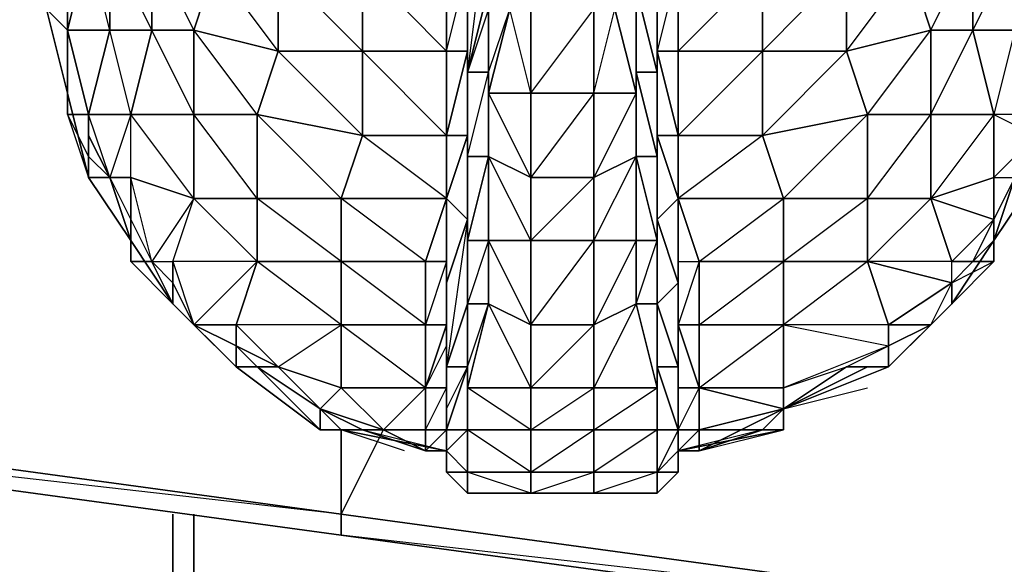
# Model space of a CAD drawing. Units: inches. Extents: x 1736.5 to 1767.7, y -29.5 to 0.
# Drawn here: x 1738.9 to 1740.8, y -27.1 to -26 of the extents above; entities that cross this region are included whole.
import ezdxf

# ---------------------------------------------------------------- set-up
doc = ezdxf.new("R2010")
doc.units = ezdxf.units.IN
doc.header["$MEASUREMENT"] = 0
doc.layers.get('0').update_dxf_attribs({"true_color": 0x99e499})

msp = doc.modelspace()

# ---------------------------------------------------------------- linework, layer by layer
at = {"color": 21}
for points in [[(1739.5058, -26.9658), (1737.6809, -26.7172), (1737.6809, -26.7587), (1737.6395, -26.7587), (1737.6395, -26.6758), (1737.6809, -26.7172), (1737.6809, -26.7587), (1737.6395, -26.7587), (1737.6395, -26.7172), (1737.598, -26.6758), (1737.3494, -23.6061), (1737.598, -26.6344)], [(1737.598, -26.6758), (1737.6395, -26.6758), (1737.3909, -23.6061), (1737.4323, -23.6061), (1737.6395, -26.6758), (1737.6809, -26.7172), (1737.4323, -23.6061), (1739.2572, -23.6061), (1737.6809, -26.7172), (1737.6395, -26.7587), (1737.6809, -26.7587), (1737.6809, -26.7172), (1739.5058, -26.9658)], [(1739.5058, -26.8001), (1739.5058, -26.9658), (1737.6809, -26.7172), (1737.4323, -23.6061), (1739.2572, -23.6061), (1739.3815, -25.1824)], [(1739.2572, -23.6061), (1741.4135, -23.6061), (1741.3307, -27.2144), (1739.5058, -26.9658)], [(1739.2572, -23.6061), (1741.4135, -23.6061), (1741.3307, -27.2144), (1739.5058, -27.0073), (1741.3307, -27.2558), (1741.3307, -27.2144), (1739.5058, -26.9658)], [(1739.5058, -26.9658), (1739.5058, -27.0073), (1737.6809, -26.7587), (1739.5058, -27.0073), (1741.3307, -27.2558), (1743.2364, -27.5064), (1745.227, -27.7135), (1747.34, -27.8378), (1749.6206, -27.9207), (1752.1498, -27.9621), (1754.6375, -27.9207)], [(1739.5058, -26.9658), (1739.5886, -26.8001)]]:
    msp.add_lwpolyline(points, dxfattribs=at)
at = {"color": 191}
for points in [[(1740.1272, -26.8001), (1740.1272, -26.6758), (1740.1272, -26.7172), (1740.1272, -26.5515), (1740.0858, -26.5515), (1740.1272, -26.4272), (1740.0858, -26.4272), (1740.0858, -26.2615), (1740.0858, -26.0958), (1740.0858, -26.1372), (1740.0858, -25.9715), (1740.0444, -25.9715), (1740.0858, -25.8038), (1740.0444, -25.8038), (1740.0444, -25.6795), (1740.0444, -25.5552), (1740.0444, -25.4309), (1740.0444, -25.2238)], [(1740.4172, -25.2238), (1740.3758, -25.2238), (1740.3344, -25.2238), (1740.2929, -25.3481), (1740.4587, -25.3067), (1740.2929, -25.4309), (1740.4587, -25.4309), (1740.4587, -25.5967), (1740.5001, -25.721), (1740.5001, -25.8867), (1740.5001, -26.0544), (1740.5415, -26.1787), (1740.3758, -26.3444), (1740.5415, -26.3444), (1740.5415, -26.4687), (1740.7072, -26.5101), (1740.7072, -26.4687), (1740.7487, -26.4687), (1740.7901, -26.3858), (1740.7072, -26.4687), (1740.6658, -26.3444)], [(1740.7487, -26.4687), (1740.7901, -26.4687), (1740.7072, -26.5515), (1740.7072, -26.5101), (1740.7487, -26.4687), (1740.7072, -26.4687), (1740.7901, -26.3858), (1740.6658, -26.3444), (1740.7901, -26.3029), (1740.7901, -26.1787), (1740.6658, -26.1787), (1740.7487, -26.0129), (1740.6658, -26.0129), (1740.7487, -25.8452), (1740.6244, -25.8867), (1740.7487, -25.721), (1740.6244, -25.721), (1740.7072, -25.5552), (1740.5829, -25.5552), (1740.6658, -25.4309), (1740.5829, -25.3481), (1740.6658, -25.4309), (1740.5829, -25.3067), (1740.7072, -25.4309)], [(1740.5829, -26.6758), (1740.6658, -26.593), (1740.5829, -26.6344), (1740.6658, -26.593), (1740.7072, -26.5101), (1740.7072, -26.4687), (1740.6658, -26.3444), (1740.5415, -26.3444), (1740.6658, -26.1787), (1740.6658, -26.0129), (1740.6244, -25.8867), (1740.6244, -25.721), (1740.5829, -25.5552), (1740.7072, -25.5552), (1740.6658, -25.4309), (1740.5829, -25.5552), (1740.5829, -25.4309)], [(1740.7072, -25.5138), (1740.7072, -25.5552), (1740.7487, -25.5552), (1740.7487, -25.721), (1740.8315, -25.721), (1740.7487, -25.8452), (1740.8315, -25.8452), (1740.7487, -26.0129), (1740.8315, -26.0129), (1740.7901, -26.1787), (1740.873, -26.2201), (1740.873, -26.1787), (1740.873, -26.2201), (1740.873, -26.1787), (1740.9144, -26.1787), (1740.873, -26.2615), (1740.873, -26.2201), (1740.873, -26.2615), (1740.8315, -26.3029), (1740.873, -26.3029)], [(1740.8315, -25.721), (1740.7487, -25.721), (1740.7487, -25.5552), (1740.7072, -25.5552), (1740.7487, -25.721), (1740.7487, -25.8452), (1740.6244, -25.8867), (1740.6244, -25.721), (1740.7487, -25.721), (1740.7487, -25.8452), (1740.7487, -26.0129), (1740.7901, -26.1787), (1740.6658, -26.3444), (1740.7901, -26.3858), (1740.7901, -26.3029), (1740.8315, -26.3029), (1740.873, -26.2201), (1740.7901, -26.3029), (1740.7901, -26.1787)], [(1740.0858, -26.0958), (1740.0858, -25.9301), (1740.0858, -25.7624), (1740.0858, -25.5967)], [(1740.2929, -25.5967), (1740.2929, -25.721), (1740.3344, -25.8867), (1740.3344, -26.0544), (1740.3344, -26.2201), (1740.1686, -26.3444), (1740.2101, -26.4687), (1740.2101, -26.593), (1740.2101, -26.7172), (1740.3758, -26.593), (1740.3758, -26.4687), (1740.3758, -26.3444), (1740.1686, -26.3444), (1740.1686, -26.2201), (1740.1686, -26.0544), (1740.3344, -26.0544), (1740.1686, -26.2201)], [(1740.8315, -25.721), (1740.8315, -25.8452), (1740.8315, -26.0129), (1740.873, -26.1787), (1740.7901, -26.1787), (1740.873, -26.2201), (1740.7901, -26.3029), (1740.8315, -26.3029), (1740.873, -26.3029), (1740.7901, -26.4272), (1740.8315, -26.3029), (1740.7901, -26.3858), (1740.8315, -26.3029), (1740.873, -26.2201), (1740.873, -26.1787)], [(1739.7544, -26.3858), (1739.7544, -26.4272), (1739.7544, -26.2615), (1739.7544, -26.0958), (1739.7958, -26.0958), (1739.7958, -26.2615), (1739.7544, -26.4272), (1739.7958, -26.2615), (1739.7544, -26.2615), (1739.7544, -25.9301), (1739.7544, -26.0544), (1739.7544, -25.9301), (1739.7544, -25.8867), (1739.7958, -25.7624), (1739.7544, -26.0958), (1739.7958, -25.9301)], [(1739.7544, -26.3858), (1739.7544, -26.2201), (1739.7544, -26.0544), (1739.7544, -25.8867), (1739.7544, -25.7624)], [(1740.0858, -26.0958), (1740.0858, -25.9301), (1740.0858, -25.8038)], [(1739.05, -26.0129), (1739.05, -25.8452), (1739.0086, -25.8452)], [(1739.05, -26.0129), (1739.0086, -25.8452)], [(1738.9258, -25.8867), (1738.9258, -25.9715), (1738.9672, -26.1372), (1739.0086, -26.3029), (1739.0915, -26.4272), (1739.1743, -26.5515), (1739.2986, -26.6758), (1739.3401, -26.6758), (1739.4643, -26.7587), (1739.4643, -26.8001), (1739.2986, -26.6758), (1739.3401, -26.6758), (1739.3815, -26.6758), (1739.5058, -26.593), (1739.2986, -26.593), (1739.3815, -26.6758), (1739.2986, -26.6344), (1739.3401, -26.6758), (1739.2986, -26.6758), (1739.4643, -26.8001)], [(1740.1272, -25.8867), (1740.1272, -26.0544)], [(1740.1272, -26.0544), (1740.1272, -25.9301), (1740.1272, -25.8867)], [(1740.5001, -25.8867), (1740.3344, -26.0544), (1740.5001, -26.0544), (1740.3344, -26.2201), (1740.5415, -26.1787), (1740.5415, -26.3444), (1740.3758, -26.4687), (1740.5415, -26.4687), (1740.3758, -26.593), (1740.5829, -26.6344), (1740.5829, -26.593), (1740.6658, -26.593), (1740.7072, -26.5101), (1740.5829, -26.593), (1740.5415, -26.4687)], [(1740.5829, -26.6344), (1740.5829, -26.6758), (1740.5415, -26.6758), (1740.5829, -26.6758), (1740.7072, -26.5515), (1740.6658, -26.593), (1740.5829, -26.593), (1740.7072, -26.5101), (1740.5415, -26.4687), (1740.6658, -26.3444), (1740.6658, -26.1787), (1740.5415, -26.1787), (1740.6658, -26.0129), (1740.5001, -26.0544), (1740.6244, -25.8867)], [(1740.7901, -26.4272), (1740.873, -26.3029), (1740.9144, -26.1372), (1740.9558, -25.9715), (1740.9558, -25.8867)], [(1738.9672, -26.1372), (1738.9672, -26.0129), (1738.9672, -26.1787), (1739.0086, -26.3029), (1738.9672, -26.1372), (1738.9672, -26.1787), (1738.9672, -26.0129)], [(1739.0086, -26.1787), (1739.05, -26.0129)], [(1739.7544, -26.0544), (1739.7544, -26.2201), (1739.7129, -26.3444)], [(1739.7544, -26.0544), (1739.7544, -26.2201)], [(1739.7544, -26.5515), (1739.7544, -26.4272), (1739.7544, -26.2615), (1739.7544, -26.3858), (1739.7544, -26.2615), (1739.7544, -26.0544), (1739.7544, -26.3858)], [(1740.1272, -26.2201), (1740.1272, -26.0544)], [(1740.1272, -26.2201), (1740.1272, -26.0544)], [(1740.1272, -26.0544), (1740.1272, -26.2201)], [(1740.1272, -26.0544), (1740.1272, -26.2201)], [(1740.1272, -26.0544), (1740.1272, -26.2201)], [(1740.1272, -26.2201), (1740.1272, -26.0544)], [(1739.0086, -26.1787), (1738.9672, -26.1787), (1739.0086, -26.2615), (1739.0086, -26.3029), (1739.0915, -26.4272)], [(1739.0086, -26.1787), (1739.0086, -26.2201)], [(1739.0915, -26.3029), (1739.0915, -26.1787)], [(1739.7129, -26.2201), (1739.7129, -26.3444)], [(1739.7129, -26.2201), (1739.7129, -26.3444)], [(1739.7129, -26.3444), (1739.7544, -26.3858), (1739.7544, -26.2201), (1739.7544, -26.5515), (1739.7544, -26.3858)], [(1739.7129, -26.3444), (1739.7129, -26.2201)], [(1740.1272, -26.2201), (1740.1272, -26.3858), (1740.1272, -26.5515)], [(1740.1686, -26.5101), (1740.1272, -26.3858), (1740.1686, -26.3444), (1740.1686, -26.2201)], [(1740.1272, -26.2201), (1740.1272, -26.3858), (1740.1272, -26.5515), (1740.1686, -26.6758), (1740.1686, -26.8001), (1740.1686, -26.7587), (1740.1686, -26.8415), (1740.1686, -26.7587), (1740.1686, -26.7172), (1740.1686, -26.6344)], [(1740.1272, -26.5515), (1740.1272, -26.3858), (1740.1272, -26.2201)], [(1740.1686, -26.4687), (1740.2101, -26.4687), (1740.1686, -26.3444), (1740.1686, -26.2201)], [(1740.1686, -26.5101), (1740.1686, -26.3444), (1740.1686, -26.2201)], [(1739.7544, -26.2615), (1739.7544, -26.3858)], [(1740.1272, -26.4272), (1740.1272, -26.2615)], [(1740.1272, -26.4272), (1740.1272, -26.2615)], [(1740.8315, -26.3029), (1740.873, -26.2615), (1740.873, -26.3029), (1740.8315, -26.3029), (1740.7901, -26.3858), (1740.7901, -26.3029), (1740.7901, -26.3858), (1740.7487, -26.4687), (1740.7072, -26.5101), (1740.7901, -26.4687)], [(1739.0915, -26.4272), (1739.0086, -26.3029), (1739.05, -26.3029)], [(1739.0915, -26.4272), (1739.0086, -26.3029), (1739.05, -26.3029)], [(1739.2158, -26.593), (1739.2986, -26.6758), (1739.2986, -26.6344), (1739.2986, -26.593), (1739.3815, -26.6758), (1739.5058, -26.593), (1739.5058, -26.7172), (1739.3815, -26.6758), (1739.2986, -26.6344), (1739.2986, -26.593), (1739.2986, -26.6344), (1739.2158, -26.593), (1739.1743, -26.5515), (1739.0915, -26.4687), (1739.0915, -26.4272), (1739.05, -26.3029), (1739.0915, -26.3858), (1739.0915, -26.3029), (1739.0915, -26.3858), (1739.1329, -26.4687), (1739.1743, -26.4687), (1739.2158, -26.3444), (1739.1329, -26.4687), (1739.0915, -26.3029)], [(1739.05, -26.3029), (1739.0915, -26.3858), (1739.0915, -26.4272)], [(1739.0915, -26.4272), (1739.05, -26.3029)], [(1739.0915, -26.4272), (1739.05, -26.3029)], [(1739.1329, -26.4687), (1739.1743, -26.5101), (1739.1329, -26.4687), (1739.1743, -26.4687), (1739.2158, -26.3444)], [(1739.7129, -26.5101), (1739.7129, -26.3444)], [(1739.7129, -26.3444), (1739.7544, -26.3858), (1739.7129, -26.5101), (1739.7129, -26.6344), (1739.7129, -26.5101), (1739.7129, -26.6758), (1739.7129, -26.7587), (1739.7544, -26.6758), (1739.7544, -26.5515), (1739.7129, -26.6758), (1739.7544, -26.5515), (1739.7544, -26.3858)], [(1740.1686, -26.5101), (1740.1686, -26.3444)], [(1739.0915, -26.4272), (1739.0915, -26.3858)], [(1739.7544, -26.3858), (1739.7129, -26.6758), (1739.7544, -26.6758), (1739.7129, -26.8001), (1739.7544, -26.6758), (1739.7544, -26.8001), (1739.7129, -26.8415), (1739.7129, -26.8001), (1739.7129, -26.7587), (1739.7129, -26.5101), (1739.7129, -26.6344), (1739.7129, -26.7587), (1739.7129, -26.8415)], [(1739.7544, -26.3858), (1739.7544, -26.4272), (1739.7544, -26.5515)], [(1739.7544, -26.5515), (1739.7544, -26.3858)], [(1739.7544, -26.6758), (1739.7544, -26.5515), (1739.7544, -26.4272), (1739.7544, -26.3858)], [(1740.7072, -26.5101), (1740.7072, -26.5515), (1740.6658, -26.593), (1740.7072, -26.5515), (1740.7901, -26.4687), (1740.7487, -26.4687), (1740.7901, -26.4272), (1740.7901, -26.4687), (1740.7901, -26.4272), (1740.7901, -26.3858)], [(1739.0915, -26.4272), (1739.1743, -26.5515)], [(1740.1272, -26.8001), (1740.0029, -26.883), (1740.0029, -26.9244), (1739.8786, -26.9244), (1740.0029, -26.883), (1740.0029, -26.8001), (1739.8786, -26.8001), (1740.0029, -26.7172), (1740.0029, -26.593), (1739.8786, -26.593), (1740.0029, -26.4272)], [(1740.0029, -26.883), (1739.8786, -26.883), (1740.0029, -26.8001), (1740.0029, -26.7172), (1739.8786, -26.7172), (1740.0029, -26.593), (1740.0029, -26.4272)], [(1740.7901, -26.4272), (1740.7072, -26.5515), (1740.5829, -26.6758), (1740.3758, -26.7587)], [(1739.1743, -26.5515), (1739.0915, -26.4687), (1739.1329, -26.4687)], [(1739.1743, -26.5515), (1739.1743, -26.5101), (1739.1743, -26.4687), (1739.2158, -26.593), (1739.3401, -26.4687), (1739.2986, -26.593), (1739.2158, -26.593), (1739.1743, -26.5101), (1739.1743, -26.4687), (1739.1743, -26.5101), (1739.1329, -26.4687)], [(1739.1743, -26.5515), (1739.1329, -26.4687)], [(1739.1743, -26.5515), (1739.2986, -26.6758), (1739.1743, -26.5515), (1739.2986, -26.6758), (1739.2158, -26.593), (1739.3401, -26.4687), (1739.1743, -26.4687), (1739.2158, -26.593)], [(1739.2158, -26.593), (1739.2986, -26.6344), (1739.2158, -26.593), (1739.2986, -26.593), (1739.3401, -26.4687)], [(1740.1686, -26.8415), (1740.2101, -26.8415), (1740.1686, -26.8415), (1740.1686, -26.8001), (1740.2101, -26.8001), (1740.2101, -26.7172), (1740.1686, -26.7172), (1740.1686, -26.8001), (1740.2101, -26.7172), (1740.1686, -26.593), (1740.1686, -26.6344), (1740.1686, -26.7172), (1740.1686, -26.593), (1740.1686, -26.4687)], [(1740.7487, -26.4687), (1740.7072, -26.5101), (1740.7072, -26.4687), (1740.5415, -26.4687), (1740.5829, -26.593), (1740.3758, -26.593), (1740.5829, -26.6344), (1740.3758, -26.7172), (1740.5001, -26.6758), (1740.3758, -26.7587)], [(1739.1743, -26.5101), (1739.1743, -26.5515)], [(1740.1686, -26.6344), (1740.1686, -26.5101)], [(1740.1686, -26.6344), (1740.1686, -26.5101)], [(1739.2158, -26.593), (1739.1743, -26.5515)], [(1740.1686, -26.883), (1740.1686, -26.8415), (1740.1686, -26.8001), (1740.1272, -26.6758), (1740.1272, -26.5515)], [(1740.6658, -26.593), (1740.7072, -26.5515), (1740.5829, -26.6758)], [(1740.6658, -26.593), (1740.7072, -26.5515)], [(1739.2986, -26.6758), (1739.2158, -26.593)], [(1739.4643, -26.7587), (1739.3815, -26.6758), (1739.5058, -26.7172), (1739.5058, -26.593)], [(1740.1686, -26.8415), (1740.2101, -26.8415), (1740.3344, -26.8001), (1740.3758, -26.8001), (1740.1686, -26.8415), (1740.2101, -26.8415), (1740.2929, -26.8001), (1740.2101, -26.8001), (1740.3758, -26.7587), (1740.2101, -26.7172), (1740.3758, -26.7172), (1740.3758, -26.593), (1740.2101, -26.593), (1740.2101, -26.7172), (1740.2101, -26.8001)], [(1740.2929, -26.8001), (1740.2101, -26.8415), (1740.2101, -26.8001), (1740.2929, -26.8001), (1740.3758, -26.7587), (1740.2101, -26.8001), (1740.2101, -26.7172), (1740.3758, -26.7587), (1740.3758, -26.7172), (1740.5001, -26.6758), (1740.5829, -26.6344), (1740.3758, -26.7172), (1740.3758, -26.593)], [(1740.3758, -26.7587), (1740.5001, -26.6758), (1740.5829, -26.6344), (1740.5829, -26.593), (1740.5829, -26.6344), (1740.6658, -26.593)], [(1740.5829, -26.6758), (1740.6658, -26.593)], [(1739.2986, -26.6344), (1739.2986, -26.6758), (1739.4643, -26.8001), (1739.4643, -26.7587)], [(1740.1686, -26.7172), (1740.1686, -26.6344)], [(1740.1686, -26.7172), (1740.1686, -26.6344)], [(1740.1686, -26.6344), (1740.1686, -26.7172), (1740.1686, -26.8415), (1740.1686, -26.883)], [(1739.4643, -26.7587), (1739.3815, -26.6758)], [(1739.4643, -26.7587), (1739.5058, -26.7172), (1739.5886, -26.8001), (1739.6715, -26.7172), (1739.6715, -26.8001), (1739.5886, -26.8001), (1739.4643, -26.7587), (1739.5058, -26.7172), (1739.4643, -26.7587), (1739.3815, -26.6758)], [(1740.5001, -26.6758), (1740.3758, -26.7587), (1740.3758, -26.7172), (1740.3758, -26.7587), (1740.3758, -26.8001), (1740.3344, -26.8001), (1740.1686, -26.8415)], [(1740.3758, -26.7587), (1740.5415, -26.6758), (1740.5829, -26.6758)], [(1740.5829, -26.6758), (1740.3758, -26.7587)], [(1740.5001, -26.6758), (1740.5415, -26.6758), (1740.3758, -26.7587)], [(1740.5415, -26.6758), (1740.5001, -26.6758), (1740.5829, -26.6758), (1740.3758, -26.7587), (1740.5415, -26.7172)], [(1740.3758, -26.7587), (1740.5829, -26.6758), (1740.5415, -26.6758)], [(1739.6301, -26.8415), (1739.5058, -26.8001), (1739.4643, -26.8001), (1739.5058, -26.8001), (1739.4643, -26.7587), (1739.5886, -26.8001), (1739.5058, -26.7172), (1739.6715, -26.7172), (1739.5886, -26.8001), (1739.5472, -26.8001)], [(1739.6715, -26.8415), (1739.5886, -26.8001), (1739.6715, -26.8001), (1739.6715, -26.7172)], [(1739.6715, -26.8415), (1739.6715, -26.8001), (1739.6715, -26.7172)], [(1739.6715, -26.7172), (1739.6715, -26.8001), (1739.6715, -26.8415)], [(1739.7129, -26.7172), (1739.7129, -26.883), (1739.7129, -26.8415)], [(1740.2101, -26.8415), (1740.2101, -26.8001), (1740.2101, -26.7172)], [(1740.1686, -26.8415), (1740.3758, -26.8001), (1740.3758, -26.7587)], [(1739.4643, -26.8001), (1739.5058, -26.8001)], [(1739.5058, -26.8001), (1739.7129, -26.8415)], [(1739.6715, -26.8415), (1739.5472, -26.8001)], [(1739.7129, -26.8415), (1739.6715, -26.8415), (1739.5886, -26.8001), (1739.6715, -26.8415), (1739.6715, -26.8001)], [(1739.7544, -26.883), (1739.7129, -26.883), (1739.7129, -26.8415), (1739.7129, -26.8001)], [(1739.7544, -26.8001), (1739.7544, -26.883), (1739.7544, -26.9244), (1739.7129, -26.883), (1739.7129, -26.8415)], [(1740.0029, -26.883), (1740.1272, -26.883), (1740.1272, -26.8001)], [(1740.1272, -26.8001), (1740.1272, -26.883)], [(1740.1272, -26.883), (1740.1272, -26.8001)], [(1740.1272, -26.8001), (1740.1272, -26.883)], [(1740.1686, -26.883), (1740.1686, -26.8001)], [(1740.1686, -26.8001), (1740.1686, -26.8415)], [(1740.2101, -26.8415), (1740.2101, -26.8001), (1740.1686, -26.8415)], [(1740.2929, -26.8001), (1740.3344, -26.8001), (1740.2101, -26.8415)], [(1739.7129, -26.8415), (1739.7544, -26.883), (1739.7129, -26.883), (1739.7544, -26.9244)], [(1740.1272, -26.9244), (1740.1686, -26.883)], [(1740.1272, -26.883), (1740.1272, -26.9244), (1740.1686, -26.883)], [(1739.7544, -26.9244), (1739.8786, -26.9244), (1740.0029, -26.9244)], [(1739.7544, -26.9244), (1739.8786, -26.9244)], [(1740.0029, -26.9244), (1740.1272, -26.9244)]]:
    msp.add_lwpolyline(points, dxfattribs=at)
for points in [[(1740.0029, -25.9715), (1740.0029, -25.8038), (1739.8786, -25.8038), (1740.0029, -25.6795), (1740.0029, -25.5552), (1739.8786, -25.5552), (1740.0029, -25.4309), (1740.0029, -25.5552), (1739.8786, -25.6795), (1740.0029, -25.6795), (1740.0029, -25.8038), (1739.8786, -25.9715), (1740.0029, -25.9715), (1740.0029, -26.1372), (1739.8786, -26.3029), (1740.0029, -26.3029), (1740.0029, -26.4272), (1739.8786, -26.4272), (1740.0029, -26.3029), (1740.0029, -26.1372), (1739.8786, -26.1372)], [(1739.7958, -25.4724), (1739.7958, -25.5967), (1739.7958, -25.8038), (1739.7958, -25.9301), (1739.7958, -25.8038), (1739.7958, -25.9715), (1739.7544, -26.0958), (1739.7958, -25.9301), (1739.7958, -25.8038)], [(1739.7544, -26.0544), (1739.7129, -26.2201), (1739.7544, -26.0544), (1739.7129, -26.0544), (1739.7544, -25.8867), (1739.7544, -25.7624), (1739.7544, -25.721), (1739.7544, -25.5967), (1739.7544, -25.7624), (1739.7129, -25.8867), (1739.7544, -25.8867)], [(1739.7958, -26.0958), (1739.7958, -25.9715), (1739.7958, -25.9301), (1739.7958, -25.7624), (1739.7958, -25.5967), (1739.7544, -25.7624), (1739.7958, -25.7624), (1739.7544, -25.9301), (1739.7544, -26.0958), (1739.7544, -26.2615)], [(1739.05, -25.6795), (1739.05, -25.721), (1739.05, -25.8452), (1739.1329, -25.8452), (1739.1329, -26.0129), (1739.05, -25.8452), (1739.05, -25.721)], [(1739.7958, -26.1372), (1739.7958, -26.2615), (1739.7958, -26.1372), (1739.7958, -26.0958), (1739.8372, -25.9715), (1739.8372, -25.8038), (1739.7958, -25.8038), (1739.8372, -25.6795), (1739.8372, -25.8038), (1739.7958, -25.9715), (1739.8372, -25.9715)], [(1739.7958, -25.7624), (1739.7958, -25.9301), (1739.7544, -26.0958), (1739.7544, -25.9301)], [(1740.1272, -25.9301), (1740.1272, -26.0958), (1740.0858, -25.9301), (1740.0858, -25.7624)], [(1738.9258, -25.9715), (1738.9672, -26.0129), (1738.9672, -25.8452)], [(1738.9672, -25.8452), (1738.9672, -26.0129), (1738.9672, -26.1372), (1738.9258, -25.9715)], [(1738.9672, -25.8452), (1738.9672, -26.0129), (1738.9258, -25.9715), (1738.9672, -25.8452)], [(1739.0086, -25.8452), (1739.05, -25.8452), (1739.05, -26.0129), (1738.9672, -26.0129)], [(1738.9672, -26.0129), (1738.9672, -25.8452)], [(1738.9672, -26.0129), (1738.9672, -25.8452), (1739.0086, -25.8452)], [(1739.0086, -25.8452), (1738.9672, -26.0129)], [(1739.05, -25.8452), (1739.1329, -25.8452), (1739.1329, -26.0129), (1739.05, -26.0129)], [(1739.1329, -25.8452), (1739.2572, -25.8867), (1739.2158, -26.0129), (1739.1329, -26.0129)], [(1739.2572, -25.8867), (1739.2158, -26.0129), (1739.1329, -25.8452)], [(1740.6658, -26.0129), (1740.6244, -25.8867), (1740.7487, -25.8452), (1740.7487, -26.0129)], [(1740.7487, -26.0129), (1740.7487, -25.8452), (1740.8315, -25.8452), (1740.8315, -26.0129)], [(1739.2572, -25.8867), (1739.3815, -25.8867), (1739.3815, -26.0544), (1739.2158, -26.0129)], [(1739.3815, -25.8867), (1739.3815, -26.0544), (1739.2572, -25.8867)], [(1739.3815, -25.8867), (1739.5472, -25.8867), (1739.5472, -26.0544), (1739.3815, -26.0544)], [(1739.5472, -25.8867), (1739.5472, -26.0544), (1739.3815, -25.8867)], [(1739.5472, -25.8867), (1739.7129, -25.8867), (1739.7129, -26.0544), (1739.5472, -26.0544)], [(1739.7129, -25.8867), (1739.7129, -26.0544), (1739.5472, -25.8867)], [(1739.7129, -26.0544), (1739.7129, -25.8867), (1739.7544, -25.8867), (1739.7544, -26.0544)], [(1739.7544, -26.0544), (1739.7544, -25.8867)], [(1739.7544, -25.8867), (1739.7544, -25.9301), (1739.7544, -26.0544)], [(1740.1272, -26.0544), (1740.1272, -25.8867)], [(1740.1272, -26.0544), (1740.1272, -25.8867), (1740.1686, -25.8867), (1740.1686, -26.0544)], [(1740.1686, -25.8867), (1740.1272, -26.0544), (1740.1272, -25.8867)], [(1740.1272, -26.0544), (1740.1272, -25.8867)], [(1740.1272, -25.8867), (1740.1272, -25.9301), (1740.1272, -26.0544), (1740.1272, -26.0958), (1740.1272, -26.2615), (1740.1272, -26.0544)], [(1740.1686, -26.0544), (1740.1686, -25.8867), (1740.3344, -25.8867), (1740.3344, -26.0544)], [(1740.3344, -25.8867), (1740.1686, -26.0544), (1740.1686, -25.8867)], [(1740.3344, -26.0544), (1740.3344, -25.8867), (1740.5001, -25.8867), (1740.5001, -26.0544)], [(1740.5001, -26.0544), (1740.5001, -25.8867), (1740.6244, -25.8867), (1740.6658, -26.0129)], [(1739.7544, -25.9301), (1739.7544, -26.0958), (1739.7544, -26.2615), (1739.7544, -26.0544)], [(1739.7958, -25.9715), (1739.7958, -26.0958), (1739.7544, -26.0958), (1739.7958, -25.9301)], [(1739.7544, -26.0958), (1739.7958, -25.9301)], [(1740.0858, -26.0958), (1740.0858, -25.9715), (1740.0858, -25.9301)], [(1740.0858, -26.0958), (1740.0858, -25.9301), (1740.1272, -26.0958)], [(1740.1272, -25.9301), (1740.0858, -25.9301), (1740.1272, -26.0958)], [(1740.0858, -25.9301), (1740.0858, -26.0958), (1740.0858, -25.9715)], [(1740.1272, -26.0544), (1740.1272, -26.2615), (1740.1272, -26.0958), (1740.1272, -25.9301)], [(1738.9672, -26.0129), (1738.9672, -26.1372), (1738.9258, -25.9715)], [(1739.8786, -25.9715), (1739.8786, -26.1372), (1739.7958, -26.1372), (1739.8372, -25.9715)], [(1739.7958, -25.9715), (1739.8372, -25.9715), (1739.7958, -26.1372), (1739.7958, -26.0958)], [(1739.8372, -25.9715), (1739.8786, -25.9715), (1739.8786, -26.1372)], [(1740.0029, -25.9715), (1740.0029, -26.1372), (1739.8786, -26.1372), (1739.8786, -25.9715)], [(1740.0029, -26.1372), (1740.0029, -25.9715), (1740.0444, -25.9715), (1740.0858, -26.1372)], [(1740.0858, -26.2615), (1740.0858, -26.1372), (1740.0029, -26.1372), (1740.0444, -25.9715), (1740.0858, -26.1372), (1740.0029, -26.3029), (1740.0858, -26.2615), (1740.0858, -26.4272), (1740.0029, -26.4272)], [(1740.0858, -26.1372), (1740.0444, -25.9715), (1740.0858, -25.9715), (1740.0858, -26.0958)], [(1739.0086, -26.1787), (1738.9672, -26.0129), (1739.05, -26.0129)], [(1738.9672, -26.1372), (1738.9672, -26.0129), (1738.9672, -26.1787)], [(1738.9672, -26.1787), (1738.9672, -26.0129), (1739.0086, -26.1787)], [(1739.05, -26.0129), (1738.9672, -26.0129), (1739.0086, -26.1787)], [(1739.05, -26.0129), (1739.1329, -26.0129), (1739.0915, -26.1787), (1739.0086, -26.1787)], [(1739.1329, -26.0129), (1739.0915, -26.1787), (1739.05, -26.0129)], [(1739.1329, -26.0129), (1739.2158, -26.0129), (1739.2158, -26.1787), (1739.0915, -26.1787)], [(1739.2158, -26.0129), (1739.2158, -26.1787), (1739.1329, -26.0129)], [(1739.2158, -26.0129), (1739.3815, -26.0544), (1739.3401, -26.1787), (1739.2158, -26.1787)], [(1739.3815, -26.0544), (1739.3401, -26.1787), (1739.2158, -26.0129)], [(1740.5415, -26.1787), (1740.5001, -26.0544), (1740.6658, -26.0129), (1740.6658, -26.1787)], [(1740.6658, -26.1787), (1740.6658, -26.0129), (1740.7487, -26.0129), (1740.7901, -26.1787)], [(1740.7901, -26.1787), (1740.7487, -26.0129), (1740.8315, -26.0129), (1740.873, -26.1787)], [(1739.3815, -26.0544), (1739.5472, -26.0544), (1739.5472, -26.2201), (1739.3401, -26.1787)], [(1739.5472, -26.0544), (1739.5472, -26.2201), (1739.3815, -26.0544)], [(1739.5472, -26.0544), (1739.7129, -26.0544), (1739.7129, -26.2201), (1739.5472, -26.2201)], [(1739.7129, -26.0544), (1739.7129, -26.2201), (1739.5472, -26.0544)], [(1739.7129, -26.2201), (1739.7544, -26.0544), (1739.7544, -26.2201)], [(1739.7129, -26.2201), (1739.7129, -26.0544), (1739.7544, -26.0544)], [(1739.7544, -26.2201), (1739.7129, -26.3444), (1739.7544, -26.2201), (1739.7129, -26.2201), (1739.7544, -26.0544)], [(1739.7544, -26.0544), (1739.7544, -26.2615), (1739.7544, -26.3858), (1739.7544, -26.2201)], [(1740.1272, -26.2201), (1740.1272, -26.3858), (1740.1272, -26.2615), (1740.1272, -26.0544)], [(1740.1272, -26.2201), (1740.1272, -26.0544), (1740.1686, -26.2201)], [(1740.1686, -26.2201), (1740.1272, -26.0544), (1740.1686, -26.0544)], [(1740.1686, -26.0544), (1740.1272, -26.0544), (1740.1686, -26.2201), (1740.1686, -26.3444), (1740.1272, -26.2201), (1740.1686, -26.2201)], [(1740.1686, -26.2201), (1740.1686, -26.0544), (1740.3344, -26.0544), (1740.3344, -26.2201)], [(1740.3344, -26.2201), (1740.3344, -26.0544), (1740.5001, -26.0544), (1740.5415, -26.1787)], [(1739.7958, -26.0958), (1739.7958, -26.2615), (1739.7544, -26.2615), (1739.7544, -26.0958)], [(1739.7544, -26.2615), (1739.7544, -26.0958)], [(1739.7958, -26.0958), (1739.7958, -26.1372), (1739.7958, -26.2615)], [(1740.0858, -26.2615), (1740.0858, -26.0958), (1740.1272, -26.2615)], [(1740.0858, -26.0958), (1740.0858, -26.2615), (1740.0858, -26.1372)], [(1740.1272, -26.0958), (1740.1272, -26.2615), (1740.0858, -26.0958)], [(1740.1272, -26.0958), (1740.0858, -26.0958), (1740.1272, -26.2615)], [(1740.0858, -26.0958), (1740.0858, -26.2615)], [(1739.0086, -26.3029), (1738.9672, -26.1372), (1738.9672, -26.1787), (1739.0086, -26.2615)], [(1738.9672, -26.1372), (1739.0086, -26.3029)], [(1739.0086, -26.3029), (1738.9672, -26.1372)], [(1739.7958, -26.1372), (1739.8786, -26.1372), (1739.8786, -26.3029), (1739.7958, -26.2615)], [(1739.8786, -26.1372), (1739.8786, -26.3029), (1739.7958, -26.1372)], [(1740.0029, -26.1372), (1740.0029, -26.3029), (1739.8786, -26.3029), (1739.8786, -26.1372)], [(1740.0029, -26.3029), (1740.0029, -26.1372), (1740.0858, -26.1372), (1740.0858, -26.2615)], [(1739.0086, -26.2615), (1738.9672, -26.1787), (1739.0086, -26.1787), (1739.0086, -26.2201)], [(1739.0086, -26.1787), (1739.0086, -26.2201), (1739.05, -26.3029), (1739.0915, -26.3029), (1739.0915, -26.1787), (1739.05, -26.3029)], [(1739.0086, -26.1787), (1739.0915, -26.1787), (1739.05, -26.3029)], [(1739.0086, -26.2615), (1739.0086, -26.2201), (1739.0086, -26.1787)], [(1739.0915, -26.1787), (1739.2158, -26.1787), (1739.2158, -26.3444), (1739.0915, -26.3029)], [(1739.0915, -26.1787), (1739.2158, -26.1787), (1739.2158, -26.3444)], [(1739.2158, -26.1787), (1739.3401, -26.1787), (1739.3401, -26.3444), (1739.2158, -26.3444)], [(1739.2158, -26.1787), (1739.3401, -26.1787), (1739.3401, -26.3444)], [(1739.3401, -26.1787), (1739.5472, -26.2201), (1739.5058, -26.3444), (1739.3401, -26.3444)], [(1739.3401, -26.1787), (1739.5472, -26.2201), (1739.5058, -26.3444)], [(1740.3758, -26.3444), (1740.3344, -26.2201), (1740.5415, -26.1787), (1740.5415, -26.3444)], [(1740.5415, -26.3444), (1740.5415, -26.1787), (1740.6658, -26.1787), (1740.6658, -26.3444)], [(1740.6658, -26.3444), (1740.6658, -26.1787), (1740.7901, -26.1787), (1740.7901, -26.3029)], [(1739.0086, -26.2201), (1739.05, -26.3029), (1739.0086, -26.2615)], [(1739.0086, -26.2201), (1739.05, -26.3029)], [(1739.5472, -26.2201), (1739.7129, -26.2201), (1739.7129, -26.3444), (1739.5058, -26.3444)], [(1739.5472, -26.2201), (1739.7129, -26.2201), (1739.7129, -26.3444)], [(1739.7544, -26.2201), (1739.7129, -26.3444), (1739.7129, -26.2201)], [(1739.7129, -26.3444), (1739.7544, -26.3858), (1739.7129, -26.5101), (1739.7544, -26.3858), (1739.7544, -26.2201)], [(1739.7544, -26.2201), (1739.7544, -26.3858), (1739.7544, -26.5515), (1739.7544, -26.3858)], [(1740.1686, -26.3444), (1740.1272, -26.2201), (1740.1686, -26.2201)], [(1740.1272, -26.3858), (1740.1272, -26.2201), (1740.1686, -26.3444)], [(1740.1272, -26.2201), (1740.1272, -26.2615), (1740.1272, -26.3858)], [(1740.1686, -26.3444), (1740.1686, -26.2201), (1740.3344, -26.2201), (1740.3758, -26.3444)], [(1740.3344, -26.2201), (1740.1686, -26.2201), (1740.1686, -26.3444), (1740.1686, -26.4687), (1740.2101, -26.4687), (1740.1686, -26.593), (1740.2101, -26.593), (1740.3758, -26.4687), (1740.2101, -26.4687), (1740.3758, -26.3444)], [(1740.873, -26.2615), (1740.8315, -26.3029), (1740.873, -26.3029), (1740.7901, -26.4272), (1740.8315, -26.3029), (1740.873, -26.2201)], [(1739.0086, -26.2615), (1739.05, -26.3029), (1739.0086, -26.3029)], [(1739.0086, -26.2615), (1739.05, -26.3029), (1739.0915, -26.4272), (1739.0086, -26.3029)], [(1739.7958, -26.2615), (1739.7544, -26.4272), (1739.7544, -26.2615)], [(1739.7544, -26.4272), (1739.7958, -26.2615), (1739.7958, -26.4272)], [(1739.7544, -26.7172), (1739.7544, -26.8001), (1739.7544, -26.7172), (1739.7544, -26.6758), (1739.7958, -26.5515), (1739.7958, -26.4272), (1739.7544, -26.4272), (1739.7958, -26.2615), (1739.7958, -26.4272), (1739.7544, -26.5515), (1739.7958, -26.5515)], [(1739.7958, -26.2615), (1739.8786, -26.3029), (1739.8786, -26.4272), (1739.7958, -26.4272)], [(1739.8786, -26.3029), (1739.8786, -26.4272), (1739.7958, -26.2615)], [(1740.0029, -26.4272), (1740.0029, -26.3029), (1740.0858, -26.2615), (1740.0858, -26.4272)], [(1740.1272, -26.4272), (1740.0858, -26.2615), (1740.1272, -26.2615)], [(1740.0858, -26.4272), (1740.0858, -26.2615), (1740.1272, -26.4272)], [(1740.1272, -26.2615), (1740.1272, -26.4272), (1740.0858, -26.2615)], [(1740.1272, -26.4272), (1740.1272, -26.2615), (1740.1272, -26.3858)], [(1739.0086, -26.3029), (1739.0915, -26.4272)], [(1739.0915, -26.3029), (1739.05, -26.3029), (1739.0915, -26.3858)], [(1739.0915, -26.3029), (1739.2158, -26.3444), (1739.1329, -26.4687)], [(1740.0029, -26.3029), (1740.0029, -26.4272), (1739.8786, -26.4272), (1739.8786, -26.3029)], [(1740.7901, -26.4272), (1740.873, -26.3029)], [(1740.7901, -26.3858), (1740.8315, -26.3029), (1740.7901, -26.4272)], [(1740.7901, -26.4272), (1740.873, -26.3029)], [(1739.2158, -26.3444), (1739.3401, -26.3444), (1739.3401, -26.4687), (1739.1743, -26.4687)], [(1739.2158, -26.3444), (1739.3401, -26.3444), (1739.3401, -26.4687)], [(1739.3401, -26.3444), (1739.5058, -26.3444), (1739.5058, -26.4687), (1739.3401, -26.4687)], [(1739.3401, -26.3444), (1739.5058, -26.3444), (1739.5058, -26.4687)], [(1739.5058, -26.3444), (1739.7129, -26.3444), (1739.6715, -26.4687), (1739.5058, -26.4687)], [(1739.5058, -26.3444), (1739.7129, -26.3444), (1739.6715, -26.4687)], [(1739.6715, -26.4687), (1739.7129, -26.3444), (1739.7129, -26.4687)], [(1739.7129, -26.6344), (1739.7129, -26.5101), (1739.7129, -26.4687), (1739.7129, -26.3444), (1739.7129, -26.5101), (1739.7129, -26.593), (1739.7129, -26.6344), (1739.7129, -26.7172), (1739.6715, -26.7172)], [(1739.7129, -26.593), (1739.7129, -26.4687), (1739.6715, -26.4687), (1739.7129, -26.3444), (1739.7129, -26.4687), (1739.6715, -26.593), (1739.7129, -26.593), (1739.6715, -26.7172)], [(1739.7129, -26.4687), (1739.7129, -26.3444), (1739.7129, -26.5101)], [(1740.1272, -26.3858), (1740.1686, -26.3444), (1740.1686, -26.5101)], [(1740.2101, -26.4687), (1740.1686, -26.3444), (1740.3758, -26.3444), (1740.3758, -26.4687)], [(1740.1686, -26.5101), (1740.1686, -26.3444), (1740.1686, -26.4687)], [(1740.1686, -26.3444), (1740.1686, -26.4687)], [(1740.3758, -26.4687), (1740.3758, -26.3444), (1740.5415, -26.3444), (1740.5415, -26.4687)], [(1740.5415, -26.4687), (1740.5415, -26.3444), (1740.6658, -26.3444), (1740.7072, -26.4687)], [(1739.0915, -26.4687), (1739.0915, -26.4272), (1739.0915, -26.3858), (1739.1329, -26.4687)], [(1739.0915, -26.4687), (1739.1743, -26.5515), (1739.0915, -26.4687), (1739.0915, -26.3858), (1739.1329, -26.4687)], [(1739.7544, -26.3858), (1739.7544, -26.5515), (1739.7129, -26.6758), (1739.7129, -26.5101)], [(1740.1686, -26.5101), (1740.1686, -26.6758), (1740.1272, -26.5515), (1740.1272, -26.3858)], [(1740.1272, -26.3858), (1740.1272, -26.5515), (1740.1272, -26.4272)], [(1740.1272, -26.4272), (1740.1272, -26.3858), (1740.1272, -26.5515)], [(1740.7901, -26.4272), (1740.7901, -26.4687), (1740.7487, -26.4687), (1740.7901, -26.3858)], [(1739.1743, -26.5515), (1739.0915, -26.4272), (1739.0915, -26.4687), (1739.0915, -26.4272)], [(1739.0915, -26.4272), (1739.1743, -26.5515)], [(1739.7544, -26.5515), (1739.7544, -26.4272)], [(1739.7544, -26.4272), (1739.7958, -26.4272), (1739.7958, -26.5515), (1739.7544, -26.5515)], [(1739.8786, -26.4272), (1739.8786, -26.593), (1739.7958, -26.5515), (1739.7958, -26.4272)], [(1739.8786, -26.4272), (1739.8786, -26.593), (1739.7958, -26.4272)], [(1740.0029, -26.4272), (1740.0029, -26.593), (1739.8786, -26.593), (1739.8786, -26.4272)], [(1740.0029, -26.593), (1740.0029, -26.4272), (1740.0858, -26.4272), (1740.0858, -26.5515)], [(1740.0858, -26.5515), (1740.0858, -26.4272), (1740.0029, -26.593)], [(1740.0858, -26.5515), (1740.0858, -26.4272), (1740.1272, -26.4272), (1740.1272, -26.5515)], [(1740.1272, -26.5515), (1740.1272, -26.4272)], [(1740.1272, -26.4272), (1740.1272, -26.5515)], [(1740.7901, -26.4272), (1740.7072, -26.5515), (1740.7901, -26.4687)], [(1740.7901, -26.4272), (1740.7901, -26.4687), (1740.7072, -26.5515)], [(1740.7901, -26.4687), (1740.7901, -26.4272)], [(1739.3401, -26.4687), (1739.5058, -26.4687), (1739.5058, -26.593), (1739.2986, -26.593)], [(1739.5058, -26.4687), (1739.5058, -26.593), (1739.3401, -26.4687)], [(1739.5058, -26.4687), (1739.6715, -26.4687), (1739.6715, -26.593), (1739.5058, -26.593)], [(1739.6715, -26.4687), (1739.6715, -26.593), (1739.5058, -26.4687)], [(1739.6715, -26.4687), (1739.7129, -26.4687), (1739.7129, -26.593), (1739.6715, -26.593)], [(1739.7129, -26.5101), (1739.7129, -26.6344), (1739.7129, -26.593), (1739.7129, -26.4687)], [(1740.1686, -26.6344), (1740.1686, -26.5101), (1740.1686, -26.4687), (1740.1686, -26.593)], [(1740.1686, -26.593), (1740.1686, -26.4687), (1740.2101, -26.4687), (1740.2101, -26.593)], [(1740.1686, -26.6344), (1740.1686, -26.5101), (1740.1686, -26.4687), (1740.1686, -26.6344)], [(1740.2101, -26.593), (1740.2101, -26.4687), (1740.3758, -26.4687), (1740.3758, -26.593)], [(1740.3758, -26.593), (1740.3758, -26.4687), (1740.5415, -26.4687), (1740.5829, -26.593)], [(1739.1743, -26.5101), (1739.2158, -26.593), (1739.1743, -26.5515)], [(1739.1743, -26.5101), (1739.2158, -26.593)], [(1739.7129, -26.5101), (1739.7129, -26.6758), (1739.7129, -26.7587), (1739.7129, -26.6344)], [(1740.1686, -26.5101), (1740.1272, -26.5515), (1740.1272, -26.6758), (1740.1686, -26.6758)], [(1740.1686, -26.6344), (1740.1686, -26.7587), (1740.1686, -26.6758), (1740.1686, -26.5101)], [(1740.1686, -26.5101), (1740.1686, -26.6344)], [(1740.7072, -26.5515), (1740.6658, -26.593), (1740.7072, -26.5101)], [(1739.2158, -26.593), (1739.2986, -26.6758), (1739.1743, -26.5515)], [(1739.1743, -26.5515), (1739.2986, -26.6758)], [(1739.7129, -26.6758), (1739.7544, -26.5515), (1739.7544, -26.6758)], [(1739.8786, -26.593), (1739.8786, -26.7172), (1739.7544, -26.7172), (1739.7958, -26.5515)], [(1739.7544, -26.6758), (1739.7544, -26.5515)], [(1739.7544, -26.5515), (1739.7958, -26.5515), (1739.7544, -26.7172), (1739.7544, -26.6758)], [(1739.7958, -26.5515), (1739.8786, -26.593), (1739.8786, -26.7172)], [(1740.0029, -26.7172), (1740.0029, -26.593), (1740.0858, -26.5515), (1740.1272, -26.7172)], [(1740.1272, -26.8001), (1740.0029, -26.8001), (1740.1272, -26.7172), (1740.0858, -26.5515), (1740.0029, -26.7172), (1740.1272, -26.7172)], [(1740.1272, -26.7172), (1740.0858, -26.5515), (1740.1272, -26.5515), (1740.1272, -26.6758)], [(1740.1272, -26.6758), (1740.1272, -26.5515)], [(1740.1272, -26.6758), (1740.1272, -26.5515), (1740.1686, -26.6758)], [(1740.1272, -26.5515), (1740.1272, -26.6758)], [(1740.5829, -26.6758), (1740.7072, -26.5515)], [(1740.6658, -26.593), (1740.7072, -26.5515)], [(1739.5058, -26.593), (1739.6715, -26.593), (1739.6715, -26.7172), (1739.5058, -26.7172)], [(1739.5058, -26.593), (1739.6715, -26.593), (1739.6715, -26.7172)], [(1739.7129, -26.6344), (1739.7129, -26.7172), (1739.6715, -26.7172), (1739.7129, -26.593)], [(1739.6715, -26.7172), (1739.6715, -26.593), (1739.7129, -26.593)], [(1740.0029, -26.593), (1740.0029, -26.7172), (1739.8786, -26.7172), (1739.8786, -26.593)], [(1740.1686, -26.7172), (1740.1686, -26.6344), (1740.1686, -26.593), (1740.2101, -26.7172)], [(1740.2101, -26.7172), (1740.1686, -26.593), (1740.2101, -26.593)], [(1740.2101, -26.7172), (1740.2101, -26.593), (1740.3758, -26.593), (1740.3758, -26.7172)], [(1740.5829, -26.6344), (1740.6658, -26.593), (1740.5829, -26.6758)], [(1739.3401, -26.6758), (1739.2986, -26.6758), (1739.2986, -26.6344), (1739.3815, -26.6758)], [(1739.7129, -26.6344), (1739.7129, -26.7587), (1739.7129, -26.8415), (1739.7129, -26.7172)], [(1739.7129, -26.7172), (1739.7129, -26.6344)], [(1739.7129, -26.6344), (1739.7129, -26.7172), (1739.7129, -26.8415)], [(1740.1686, -26.7172), (1740.1686, -26.8415), (1740.1686, -26.7587), (1740.1686, -26.6344)], [(1740.1686, -26.6344), (1740.1686, -26.6758), (1740.1686, -26.7587)], [(1740.5829, -26.6758), (1740.5415, -26.6758), (1740.5001, -26.6758), (1740.5829, -26.6344)], [(1739.4643, -26.7587), (1739.3401, -26.6758), (1739.4643, -26.8001), (1739.2986, -26.6758), (1739.4643, -26.8001)], [(1739.3815, -26.6758), (1739.4643, -26.7587), (1739.3401, -26.6758)], [(1739.7129, -26.8001), (1739.7544, -26.6758), (1739.7544, -26.8001)], [(1739.7544, -26.6758), (1739.7129, -26.8001), (1739.7129, -26.7587), (1739.7129, -26.6758)], [(1739.7544, -26.6758), (1739.7544, -26.7172), (1739.7544, -26.8001)], [(1740.1272, -26.8001), (1740.1272, -26.6758), (1740.1686, -26.8001)], [(1740.1272, -26.6758), (1740.1272, -26.8001), (1740.1272, -26.7172)], [(1740.1686, -26.8001), (1740.1272, -26.6758), (1740.1686, -26.6758), (1740.1686, -26.7587)], [(1740.1272, -26.6758), (1740.1272, -26.8001)], [(1740.5415, -26.6758), (1740.3758, -26.7587)], [(1740.5415, -26.6758), (1740.5829, -26.6758)], [(1739.7129, -26.7172), (1739.7129, -26.8001), (1739.6715, -26.8001), (1739.6715, -26.7172)], [(1739.6715, -26.8001), (1739.6715, -26.7172)], [(1739.7129, -26.7172), (1739.7129, -26.8001), (1739.6715, -26.8415), (1739.7129, -26.8415), (1739.7129, -26.8001), (1739.6715, -26.8001)], [(1739.7129, -26.7172), (1739.7129, -26.8415), (1739.7129, -26.883), (1739.7129, -26.8001)], [(1739.7129, -26.8001), (1739.7129, -26.7172)], [(1739.7129, -26.7172), (1739.7129, -26.8001), (1739.7129, -26.8415), (1739.7129, -26.883), (1739.7129, -26.8001)], [(1739.8786, -26.7172), (1739.8786, -26.8001), (1739.7544, -26.8001), (1739.7544, -26.7172)], [(1739.7544, -26.7172), (1739.8786, -26.7172), (1739.8786, -26.8001)], [(1740.0029, -26.7172), (1740.0029, -26.8001), (1739.8786, -26.8001), (1739.8786, -26.7172)], [(1740.0029, -26.8001), (1740.0029, -26.7172), (1740.1272, -26.7172), (1740.1272, -26.8001)], [(1740.1686, -26.8001), (1740.1686, -26.883), (1740.1686, -26.8415), (1740.1686, -26.7172)], [(1740.1686, -26.8001), (1740.1686, -26.7172), (1740.2101, -26.7172), (1740.2101, -26.8001)], [(1740.1686, -26.7172), (1740.1686, -26.8001)], [(1740.1686, -26.8415), (1740.1686, -26.8001), (1740.1686, -26.7172), (1740.1686, -26.8001), (1740.1686, -26.883)], [(1740.2101, -26.8001), (1740.2101, -26.7172)], [(1739.4643, -26.7587), (1739.5472, -26.8001), (1739.5058, -26.8001), (1739.4643, -26.8001)], [(1739.4643, -26.7587), (1739.5886, -26.8001), (1739.5472, -26.8001)], [(1739.5472, -26.8001), (1739.4643, -26.7587)], [(1739.7129, -26.8001), (1739.7129, -26.8415), (1739.7129, -26.7587)], [(1740.1686, -26.8415), (1740.1686, -26.8001), (1740.1686, -26.7587)], [(1740.2929, -26.8001), (1740.3758, -26.7587), (1740.3344, -26.8001)], [(1740.3344, -26.8001), (1740.3758, -26.7587), (1740.2929, -26.8001), (1740.3758, -26.7587)], [(1740.3344, -26.8001), (1740.3758, -26.8001), (1740.3758, -26.7587)], [(1740.3758, -26.8001), (1740.3758, -26.7587)], [(1740.3758, -26.7587), (1740.3758, -26.8001)], [(1739.5058, -26.8001), (1739.4643, -26.8001)], [(1739.5472, -26.8001), (1739.6715, -26.8415), (1739.7129, -26.8415), (1739.5058, -26.8001)], [(1739.5472, -26.8001), (1739.7129, -26.8415), (1739.5058, -26.8001)], [(1739.5886, -26.8001), (1739.6715, -26.8415), (1739.5472, -26.8001)], [(1739.7129, -26.8001), (1739.7129, -26.8415), (1739.6715, -26.8415), (1739.6715, -26.8001)], [(1739.6715, -26.8001), (1739.6715, -26.8415)], [(1739.7544, -26.8001), (1739.7544, -26.883), (1739.7129, -26.8415), (1739.7129, -26.8001)], [(1739.7129, -26.8415), (1739.7129, -26.8001)], [(1739.7129, -26.8001), (1739.7129, -26.8415), (1739.7129, -26.883), (1739.7544, -26.883), (1739.7544, -26.8001)], [(1739.8786, -26.8001), (1739.8786, -26.883), (1739.7544, -26.883), (1739.7544, -26.8001)], [(1739.7544, -26.883), (1739.7544, -26.8001)], [(1739.7544, -26.8001), (1739.8786, -26.8001), (1739.8786, -26.883)], [(1740.0029, -26.8001), (1740.0029, -26.883), (1739.8786, -26.883), (1739.8786, -26.8001)], [(1740.0029, -26.883), (1740.0029, -26.8001), (1740.1272, -26.8001), (1740.1272, -26.883)], [(1740.1272, -26.883), (1740.1272, -26.8001), (1740.1686, -26.8001), (1740.1686, -26.8415)], [(1740.1686, -26.8001), (1740.1272, -26.883), (1740.1272, -26.8001)], [(1740.1686, -26.8415), (1740.1686, -26.8001), (1740.2101, -26.8001), (1740.2101, -26.8415)], [(1740.2101, -26.8415), (1740.3758, -26.8001), (1740.1686, -26.8415)], [(1740.2101, -26.8415), (1740.2101, -26.8001)], [(1740.2101, -26.8415), (1740.2929, -26.8001), (1740.3344, -26.8001)], [(1739.6715, -26.8415), (1739.7129, -26.8415)], [(1739.6715, -26.8415), (1739.7129, -26.8415)], [(1739.7544, -26.883), (1739.7129, -26.883), (1739.7129, -26.8415)], [(1739.7129, -26.883), (1739.7129, -26.8415)], [(1740.1686, -26.883), (1740.1272, -26.883), (1740.1686, -26.8415)], [(1740.1686, -26.8415), (1740.1686, -26.883), (1740.1272, -26.883)], [(1740.1686, -26.8415), (1740.2101, -26.8415)], [(1740.1686, -26.883), (1740.1686, -26.8415)], [(1739.7129, -26.883), (1739.7544, -26.9244), (1739.7544, -26.883)], [(1739.8786, -26.883), (1739.8786, -26.9244), (1739.7544, -26.9244), (1739.7544, -26.883)], [(1739.7544, -26.883), (1739.8786, -26.883), (1739.8786, -26.9244)], [(1740.0029, -26.883), (1740.0029, -26.9244), (1739.8786, -26.9244), (1739.8786, -26.883)], [(1740.0029, -26.9244), (1740.0029, -26.883), (1740.1272, -26.883), (1740.1272, -26.9244)], [(1740.1272, -26.9244), (1740.1272, -26.883), (1740.0029, -26.9244)], [(1740.1272, -26.9244), (1740.1272, -26.883), (1740.1686, -26.883)]]:
    msp.add_lwpolyline(points, close=True, dxfattribs=at)
at = {"color": 21}
for points in [[(1739.5058, -26.9658), (1737.6809, -26.7587), (1739.5058, -27.0073)], [(1739.5058, -26.8001), (1739.5058, -26.9658)], [(1739.5058, -27.0073), (1739.5058, -26.9658), (1741.3307, -27.2144), (1741.3307, -27.2558)]]:
    msp.add_lwpolyline(points, close=True, dxfattribs=at)
at = {"color": 213}
msp.add_lwpolyline([(1739.1743, -27.4235), (1739.1743, -26.9658)], dxfattribs=at)
msp.add_lwpolyline([(1739.1743, -27.4235), (1739.1743, -26.9658)], close=True, dxfattribs=at)
at = {"color": 134}
for points in [[(1739.2158, -26.9658), (1739.2158, -27.5478)], [(1739.2158, -27.5478), (1739.2158, -26.9658)]]:
    msp.add_lwpolyline(points, close=True, dxfattribs=at)

doc.saveas('drawing.dxf')
